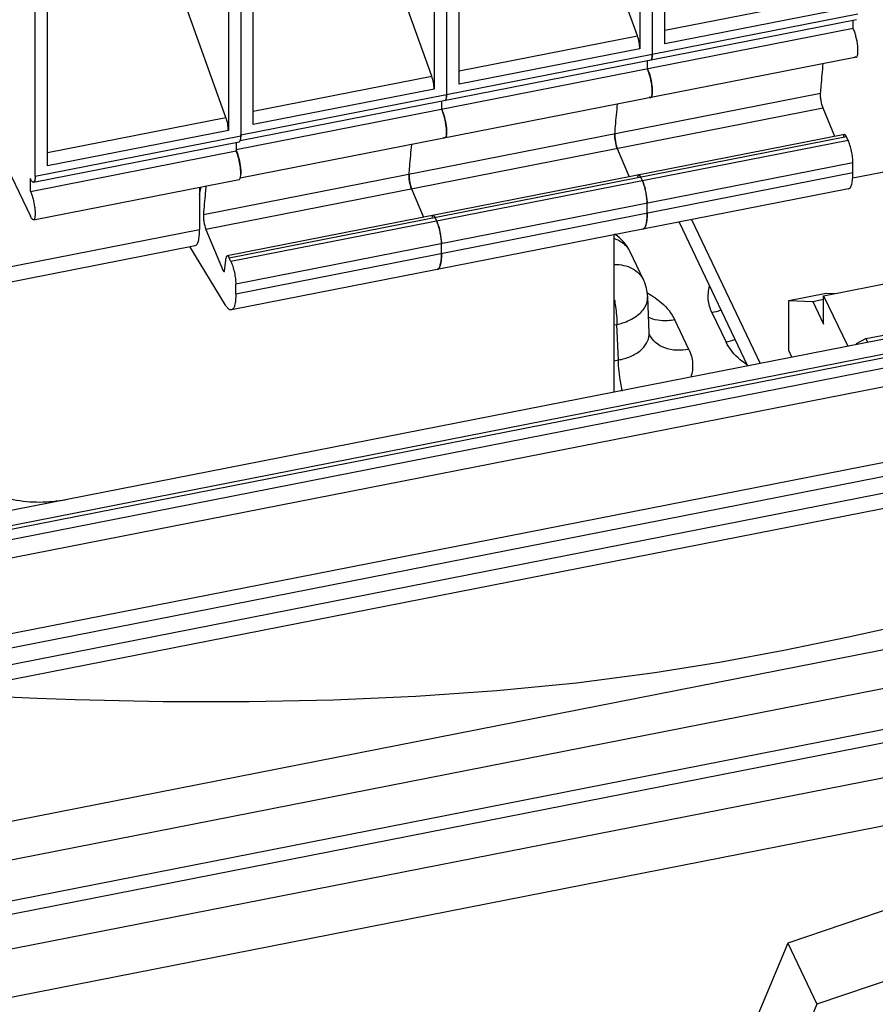
# Paper-space layout '10004650874_1_3' of a CAD drawing. Units: inches. Extents: x 0 to 34, y 0 to 22.
# Drawn here: x 8.3 to 9.8, y 9 to 10.8 of the extents above; entities that cross this region are included whole.
import ezdxf

# ---------------------------------------------------------------- set-up
doc = ezdxf.new("R2010")
doc.units = ezdxf.units.IN
doc.header["$LTSCALE"] = 1.87
doc.header["$MEASUREMENT"] = 0
doc.layers.get('0').update_dxf_attribs({"linetype": 'CONTINUOUS'})
doc.layers.add('02___PRT_ALL_AXES', color=7, linetype='CONTINUOUS')
doc.layers.add('GEOM_DATUMS', color=7, linetype='CONTINUOUS')

psp = doc.layouts.new('10004650874_1_3')

# ---------------------------------------------------------------- linework, layer by layer
at = {"color": 6, "linetype": 'CONTINUOUS'}
for p, q in [((9.4246, 11.1645), (9.4246, 10.7277)), ((9.4472, 10.7464), (9.4472, 11.1605)), ((9.402, 11.1517), (9.402, 10.7375)), ((9.0519, 11.0912), (9.0519, 10.6544)), ((9.0745, 10.6731), (9.0745, 11.0873)), ((9.0293, 11.0784), (9.0293, 10.6642)), ((9.3977, 10.7611), (9.2926, 11.0536)), ((8.7017, 10.5999), (8.7017, 11.014)), ((9.025, 10.6879), (8.9199, 10.9803)), ((9.4472, 10.7709), (9.7704, 10.8344)), ((8.6791, 10.5812), (9.7973, 10.8009)), ((9.7747, 10.8107), (9.4472, 10.7464)), ((9.7944, 10.7901), (8.6778, 10.5707)), ((9.7887, 10.7739), (9.7887, 10.789)), ((9.7887, 10.7739), (8.6705, 10.5541)), ((9.0745, 10.6976), (9.3977, 10.7611)), ((9.402, 10.7375), (9.0745, 10.6731)), ((9.7944, 10.7223), (8.6779, 10.5029)), ((9.416, 10.7006), (9.416, 10.7158)), ((9.416, 10.7006), (9.4174, 10.6973)), ((8.7017, 10.6244), (9.025, 10.6879)), ((9.7295, 10.6564), (8.6113, 10.4366)), ((9.0293, 10.6642), (8.7017, 10.5999)), ((9.0432, 10.6274), (9.0432, 10.6425)), ((9.7339, 10.6298), (8.6157, 10.4101)), ((9.0432, 10.6274), (9.0447, 10.624)), ((9.7556, 10.5787), (9.7339, 10.6298)), ((9.7726, 10.582), (8.6544, 10.3623)), ((9.7764, 10.5778), (8.6582, 10.358)), ((9.7795, 10.5713), (8.6613, 10.3516)), ((8.6791, 10.5795), (8.6787, 10.575)), ((9.7733, 10.5819), (9.7726, 10.582)), ((9.7795, 10.5713), (9.7764, 10.5778)), ((8.6711, 10.5527), (8.6732, 10.5474)), ((9.3592, 10.563), (9.3612, 10.5566)), ((9.3612, 10.5566), (9.3828, 10.5054)), ((9.7881, 10.5306), (8.6699, 10.3108)), ((9.7881, 10.5126), (9.7881, 10.5306)), ((9.7881, 10.5126), (8.6699, 10.2928)), ((8.6791, 10.5127), (8.6788, 10.5078)), ((9.3999, 10.5088), (9.4002, 10.5088)), ((9.4005, 10.5087), (9.3999, 10.5088)), ((9.4002, 10.5088), (9.4011, 10.5084)), ((9.4011, 10.5084), (9.4018, 10.5076)), ((9.4068, 10.4981), (9.4037, 10.5045)), ((8.6045, 10.4729), (8.6071, 10.4869)), ((9.7803, 10.4837), (8.6621, 10.264)), ((8.9865, 10.4898), (8.9885, 10.4833)), ((8.9885, 10.4833), (9.0101, 10.4322)), ((9.4104, 10.4882), (9.4118, 10.4831)), ((9.415, 10.4652), (9.4154, 10.4573)), ((9.4154, 10.4393), (9.4154, 10.4573)), ((9.0272, 10.4355), (9.0275, 10.4355)), ((9.0278, 10.4354), (9.0272, 10.4355)), ((9.0275, 10.4355), (9.0284, 10.4351)), ((9.0284, 10.4351), (9.0291, 10.4344)), ((9.034, 10.4248), (9.031, 10.4313)), ((9.4142, 10.423), (9.413, 10.4177)), ((9.4148, 10.427), (9.4142, 10.423)), ((8.6157, 10.4101), (8.6474, 10.3351)), ((9.0377, 10.415), (9.0391, 10.4099)), ((9.413, 10.4177), (9.4118, 10.4145)), ((9.0422, 10.3919), (9.0427, 10.3841)), ((8.6513, 10.2727), (8.5869, 10.3789)), ((9.0427, 10.3661), (9.0427, 10.3841)), ((8.6496, 10.335), (8.6527, 10.3585)), ((8.6613, 10.3516), (8.6582, 10.358)), ((9.0421, 10.3537), (9.0415, 10.3497)), ((8.6495, 10.3355), (8.6474, 10.3351)), ((8.6494, 10.3343), (8.6496, 10.335)), ((9.0403, 10.3444), (9.0391, 10.3413)), ((9.0415, 10.3497), (9.0403, 10.3444)), ((8.6699, 10.2928), (8.6699, 10.3108))]:
    psp.add_line(p, q, dxfattribs=at)
at = {"color": 7, "linetype": 'CONTINUOUS'}
for p, q in [((8.6566, 11.0171), (8.6565, 10.5895)), ((8.6791, 11.0165), (8.6791, 10.5797)), ((8.3064, 10.5064), (8.3064, 10.9432)), ((8.329, 10.5251), (8.329, 10.9476)), ((8.6522, 10.6131), (8.5472, 10.9055)), ((8.329, 10.5496), (8.6522, 10.6131)), ((8.6565, 10.5895), (8.329, 10.5251)), ((8.3035, 10.4956), (8.6762, 10.5689)), ((8.3064, 10.5064), (8.6791, 10.5797)), ((8.6705, 10.5677), (8.6705, 10.5523)), ((8.2431, 10.5488), (8.2978, 10.4338)), ((8.2978, 10.479), (8.6705, 10.5523)), ((8.2978, 10.479), (8.2978, 10.502)), ((8.3035, 10.4275), (8.6762, 10.5007)), ((8.6779, 10.5026), (8.6787, 10.5054)), ((8.6043, 10.4866), (8.6043, 10.4096)), ((11.0159, 10.4414), (7.9776, 9.8443)), ((9.4733, 10.4234), (9.5973, 10.1626)), ((9.4959, 10.4278), (9.62, 10.167)), ((11.0251, 10.4158), (7.9868, 9.8187)), ((11.0258, 10.4094), (7.9875, 9.8123)), ((8.2476, 10.3395), (8.6043, 10.4096)), ((11.0389, 10.393), (8.0006, 9.7959)), ((8.2476, 10.3122), (8.5965, 10.3808)), ((9.4087, 10.3184), (9.3845, 10.3693)), ((11.0485, 10.3615), (8.0101, 9.7644)), ((9.7351, 10.2897), (10.1267, 10.3666)), ((9.419, 10.2228), (9.4163, 10.2879)), ((9.6718, 10.281), (9.7396, 10.2943)), ((9.6718, 10.1905), (9.6718, 10.281)), ((9.6718, 10.281), (9.7156, 10.2795)), ((9.7156, 10.2795), (9.7351, 10.2834)), ((9.7156, 10.2795), (9.7351, 10.2384)), ((9.7351, 10.2384), (9.7351, 10.2897)), ((9.7351, 10.2897), (9.7786, 10.1983)), ((9.7396, 10.2943), (9.7561, 10.2938)), ((9.8115, 10.2121), (10.1691, 10.2824)), ((9.4908, 10.1926), (9.4654, 10.2462)), ((9.5327, 10.2594), (9.5582, 10.2059)), ((11.274, 10.2429), (7.6179, 9.5244)), ((8.0224, 9.6303), (11.0554, 10.2264)), ((9.3557, 10.2368), (9.3606, 10.2378)), ((9.3633, 10.1734), (9.3606, 10.2378)), ((11.274, 10.2127), (7.4691, 9.465)), ((9.4197, 10.2191), (9.419, 10.2227)), ((9.7947, 10.2034), (9.8115, 10.2121)), ((9.8115, 10.2121), (9.8147, 10.2054)), ((9.6776, 10.1784), (9.6718, 10.1905)), ((9.7955, 10.2016), (9.7947, 10.2034)), ((7.4706, 9.4383), (11.2864, 10.1882)), ((9.3557, 10.1719), (9.3633, 10.1734)), ((10.8931, 9.7096), (6.6208, 8.87)), ((6.6274, 8.8475), (10.8996, 9.6871)), ((10.9311, 9.6298), (6.6588, 8.7902)), ((10.969, 9.5499), (6.6968, 8.7103)), ((10.4858, 9.3921), (9.6702, 9.1166)), ((10.5384, 9.2815), (9.7228, 9.006)), ((9.6702, 9.1166), (9.387, 8.4375)), ((9.6702, 9.1166), (9.7228, 9.006)), ((9.7228, 9.006), (9.4396, 8.3269))]:
    psp.add_line(p, q, dxfattribs=at)
at = {"color": 3, "linetype": 'CONTINUOUS'}
for p, q in [((9.7877, 10.5034), (10.0898, 10.5628)), ((9.3557, 10.1151), (9.3557, 10.4003))]:
    psp.add_line(p, q, dxfattribs=at)
at = {"color": 2, "linetype": 'CONTINUOUS'}
psp.add_lwpolyline([(9.8982, 9.6971), (9.7802, 9.6708), (9.6632, 9.6467), (9.5464, 9.6251), (9.4292, 9.6063), (9.287, 9.5878), (9.1427, 9.5736), (8.996, 9.5633), (8.8466, 9.5568), (8.6941, 9.5538), (8.5383, 9.554), (8.3787, 9.5572), (8.3103, 9.5595), (8.2415, 9.5625)], dxfattribs=at)
at = {"color": 6, "linetype": 'CONTINUOUS'}
for centre, radius, start, end in [((8.6258, 10.5812), 0.0533, 358.2176, 0.0275), ((9.4245, 10.5821), 0.0678, 184.0009, 186.4299), ((9.4356, 10.5833), 0.079, 186.417, 189.4656), ((9.4425, 10.5844), 0.086, 189.457, 192.337), ((9.4421, 10.5843), 0.0856, 192.3096, 194.3905), ((8.6289, 10.5344), 0.046, 23.5028, 25.393), ((9.0518, 10.5088), 0.0678, 184.0009, 186.4299), ((9.0629, 10.5101), 0.079, 186.417, 189.4656), ((9.0698, 10.5112), 0.086, 189.457, 192.337), ((9.0694, 10.5111), 0.0856, 192.3096, 194.3905), ((9.3176, 10.4604), 0.0969, 16.7158, 18.6643), ((9.2897, 10.4526), 0.1259, 11.9413, 14.0302), ((9.2859, 10.4518), 0.1297, 9.912, 11.9593), ((9.291, 10.4526), 0.1246, 7.393, 9.9209), ((9.3018, 10.454), 0.1137, 5.6451, 7.3958), ((8.9449, 10.3871), 0.0969, 16.7158, 18.6643), ((8.917, 10.3793), 0.1259, 11.9413, 14.0302), ((8.9132, 10.3785), 0.1297, 9.912, 11.9593), ((8.9183, 10.3794), 0.1246, 7.393, 9.9209), ((8.9291, 10.3808), 0.1137, 5.6451, 7.3958)]:
    psp.add_arc(centre, radius, start, end, dxfattribs=at)
at = {"color": 7, "linetype": 'CONTINUOUS'}
for centre, radius, start, end in [((9.3134, 10.3355), 0.0787, 25.4307, 56.9445), ((9.3464, 10.3513), 0.0421, 25.3574, 32.1399), ((9.3376, 10.2846), 0.0787, 2.409, 25.4471), ((9.3446, 10.1614), 0.1507, 55.6506, 61.8486), ((9.385, 10.2213), 0.034, 356.4017, 2.4756)]:
    psp.add_arc(centre, radius, start, end, dxfattribs=at)
at = {"color": 6, "linetype": 'CONTINUOUS'}
for points, knots in [([(9.7944, 10.7223), (9.7952, 10.7224), (9.7961, 10.7238), (9.7967, 10.7259), (9.7973, 10.7294), (9.7974, 10.7349), (9.7966, 10.7455), (9.7946, 10.7565), (9.7915, 10.767), (9.7897, 10.7718), (9.7887, 10.7739)], [0, 0, 0, 0, 0.044524, 0.07986, 0.124927, 0.242193, 0.38826, 0.716394, 0.870454, 1, 1, 1, 1]), ([(9.402, 10.7375), (9.402, 10.7414), (9.401, 10.7494), (9.3991, 10.7573), (9.3977, 10.7611)], [0, 0, 0, 0, 0.490016, 1, 1, 1, 1]), ([(9.4217, 10.7169), (9.4229, 10.7171), (9.424, 10.72), (9.4245, 10.7236), (9.4246, 10.7262), (9.4246, 10.7277)], [0, 0, 0, 0, 0.327748, 0.622264, 1, 1, 1, 1]), ([(9.4246, 10.7277), (9.4246, 10.7271), (9.4246, 10.7251), (9.4244, 10.723), (9.4242, 10.7215)], [0, 0, 0, 0, 0.280542, 1, 1, 1, 1]), ([(9.4229, 10.7179), (9.4229, 10.7177), (9.4225, 10.7173), (9.422, 10.7169), (9.4217, 10.7169)], [0, 0, 0, 0, 0.290078, 1, 1, 1, 1]), ([(9.4242, 10.7215), (9.4241, 10.7211), (9.4239, 10.7199), (9.4235, 10.7186), (9.4229, 10.7179)], [0, 0, 0, 0, 0.304058, 1, 1, 1, 1]), ([(9.7295, 10.6564), (9.7299, 10.661), (9.7313, 10.6791), (9.733, 10.6972), (9.7344, 10.7107)], [0, 0, 0, 0, 0.255832, 1, 1, 1, 1]), ([(9.7917, 10.7237), (9.7919, 10.7235), (9.7926, 10.7227), (9.7937, 10.7221), (9.7944, 10.7223)], [0, 0, 0, 0, 0.325741, 1, 1, 1, 1]), ([(9.4217, 10.649), (9.4224, 10.6492), (9.4234, 10.6506), (9.424, 10.6527), (9.4246, 10.6562), (9.4247, 10.6617), (9.4239, 10.6722), (9.4218, 10.6833), (9.4188, 10.6938), (9.417, 10.6985), (9.416, 10.7006)], [0, 0, 0, 0, 0.044524, 0.07986, 0.124927, 0.242193, 0.38826, 0.716394, 0.870454, 1, 1, 1, 1]), ([(9.4174, 10.6973), (9.4193, 10.6926), (9.4221, 10.6824), (9.4242, 10.6698), (9.4247, 10.6602), (9.4245, 10.6553), (9.4239, 10.6522), (9.4233, 10.6504), (9.4224, 10.6492), (9.4217, 10.649)], [0, 0, 0, 0, 0.304204, 0.628943, 0.768921, 0.880124, 0.922786, 0.956414, 1, 1, 1, 1]), ([(9.0293, 10.6642), (9.0293, 10.6682), (9.0283, 10.6762), (9.0264, 10.684), (9.025, 10.6879)], [0, 0, 0, 0, 0.490016, 1, 1, 1, 1]), ([(9.0489, 10.6436), (9.0502, 10.6439), (9.0513, 10.6468), (9.0518, 10.6503), (9.0519, 10.653), (9.0519, 10.6544)], [0, 0, 0, 0, 0.327748, 0.622264, 1, 1, 1, 1]), ([(9.0519, 10.6544), (9.0519, 10.6539), (9.0518, 10.6518), (9.0517, 10.6497), (9.0514, 10.6483)], [0, 0, 0, 0, 0.280542, 1, 1, 1, 1]), ([(9.7339, 10.6298), (9.7323, 10.6343), (9.7306, 10.6412), (9.7295, 10.6501), (9.7294, 10.6544), (9.7295, 10.6564)], [0, 0, 0, 0, 0.524212, 0.785669, 1, 1, 1, 1]), ([(9.0502, 10.6446), (9.0501, 10.6445), (9.0498, 10.644), (9.0493, 10.6437), (9.0489, 10.6436)], [0, 0, 0, 0, 0.290078, 1, 1, 1, 1]), ([(9.0514, 10.6483), (9.0514, 10.6479), (9.0511, 10.6466), (9.0507, 10.6454), (9.0502, 10.6446)], [0, 0, 0, 0, 0.304058, 1, 1, 1, 1]), ([(9.3568, 10.5831), (9.3571, 10.5878), (9.3586, 10.6059), (9.3603, 10.624), (9.3617, 10.6374)], [0, 0, 0, 0, 0.255832, 1, 1, 1, 1]), ([(9.419, 10.6505), (9.4192, 10.6502), (9.4199, 10.6495), (9.421, 10.6489), (9.4217, 10.649)], [0, 0, 0, 0, 0.325741, 1, 1, 1, 1]), ([(9.0489, 10.5758), (9.0497, 10.5759), (9.0507, 10.5773), (9.0513, 10.5794), (9.0519, 10.5829), (9.0519, 10.5884), (9.0512, 10.599), (9.0491, 10.61), (9.0461, 10.6205), (9.0442, 10.6253), (9.0432, 10.6274)], [0, 0, 0, 0, 0.044524, 0.07986, 0.124927, 0.242193, 0.38826, 0.716394, 0.870454, 1, 1, 1, 1]), ([(9.0447, 10.624), (9.0465, 10.6193), (9.0493, 10.6092), (9.0515, 10.5965), (9.052, 10.587), (9.0518, 10.5821), (9.0512, 10.579), (9.0506, 10.5771), (9.0496, 10.5759), (9.0489, 10.5758)], [0, 0, 0, 0, 0.304204, 0.628943, 0.768921, 0.880124, 0.922786, 0.956414, 1, 1, 1, 1]), ([(9.3612, 10.5566), (9.3595, 10.561), (9.3579, 10.5679), (9.3567, 10.5769), (9.3566, 10.5812), (9.3568, 10.5831)], [0, 0, 0, 0, 0.524212, 0.785669, 1, 1, 1, 1]), ([(9.3568, 10.5831), (9.3567, 10.5827), (9.3566, 10.5808), (9.3567, 10.5788), (9.3568, 10.5773)], [0, 0, 0, 0, 0.22066, 1, 1, 1, 1]), ([(9.0463, 10.5772), (9.0465, 10.577), (9.0472, 10.5762), (9.0482, 10.5756), (9.0489, 10.5758)], [0, 0, 0, 0, 0.325741, 1, 1, 1, 1]), ([(9.7726, 10.582), (9.7721, 10.5819), (9.7712, 10.5806), (9.771, 10.5792), (9.7709, 10.5783)], [0, 0, 0, 0, 0.360955, 1, 1, 1, 1]), ([(9.7764, 10.5778), (9.776, 10.5788), (9.7751, 10.5803), (9.7739, 10.5817), (9.7733, 10.5819)], [0, 0, 0, 0, 0.61853, 1, 1, 1, 1]), ([(9.7881, 10.5306), (9.7881, 10.5339), (9.7876, 10.5411), (9.7858, 10.5518), (9.7831, 10.5621), (9.7808, 10.5685), (9.7795, 10.5713)], [0, 0, 0, 0, 0.240292, 0.512646, 0.778318, 1, 1, 1, 1]), ([(8.6732, 10.5474), (8.6751, 10.5416), (8.6778, 10.5301), (8.6792, 10.5183), (8.6791, 10.5127)], [0, 0, 0, 0, 0.517014, 1, 1, 1, 1]), ([(8.984, 10.5099), (8.9844, 10.5145), (8.9858, 10.5326), (8.9875, 10.5507), (8.989, 10.5642)], [0, 0, 0, 0, 0.255832, 1, 1, 1, 1]), ([(9.7803, 10.4837), (9.7816, 10.484), (9.7836, 10.4857), (9.7851, 10.4889), (9.7867, 10.4938), (9.7879, 10.5018), (9.7881, 10.5087), (9.7881, 10.5126)], [0, 0, 0, 0, 0.131921, 0.223678, 0.336639, 0.627195, 1, 1, 1, 1]), ([(8.984, 10.5099), (8.984, 10.5095), (8.9839, 10.5075), (8.984, 10.5056), (8.9841, 10.5041)], [0, 0, 0, 0, 0.22066, 1, 1, 1, 1]), ([(8.9885, 10.4833), (8.9868, 10.4878), (8.9851, 10.4947), (8.984, 10.5036), (8.9839, 10.508), (8.984, 10.5099)], [0, 0, 0, 0, 0.524212, 0.785669, 1, 1, 1, 1]), ([(9.3999, 10.5088), (9.3994, 10.5087), (9.3984, 10.5073), (9.3983, 10.5059), (9.3981, 10.505)], [0, 0, 0, 0, 0.360955, 1, 1, 1, 1]), ([(9.4037, 10.5045), (9.4032, 10.5055), (9.4024, 10.507), (9.4012, 10.5085), (9.4005, 10.5087)], [0, 0, 0, 0, 0.61853, 1, 1, 1, 1]), ([(9.4018, 10.5076), (9.402, 10.5074), (9.4027, 10.5065), (9.4033, 10.5054), (9.4037, 10.5045)], [0, 0, 0, 0, 0.209116, 1, 1, 1, 1]), ([(9.4068, 10.4981), (9.407, 10.4976), (9.408, 10.4954), (9.4088, 10.4931), (9.4094, 10.4914)], [0, 0, 0, 0, 0.226167, 1, 1, 1, 1]), ([(9.4154, 10.4573), (9.4154, 10.4607), (9.4148, 10.4678), (9.413, 10.4786), (9.4104, 10.4889), (9.4081, 10.4953), (9.4068, 10.4981)], [0, 0, 0, 0, 0.240292, 0.512646, 0.778318, 1, 1, 1, 1]), ([(8.616, 10.489), (8.6156, 10.4847), (8.6138, 10.4673), (8.6123, 10.4498), (8.6113, 10.4366)], [0, 0, 0, 0, 0.244353, 1, 1, 1, 1]), ([(8.6113, 10.4366), (8.6112, 10.4347), (8.6113, 10.4304), (8.6124, 10.4215), (8.6141, 10.4145), (8.6157, 10.4101)], [0, 0, 0, 0, 0.214334, 0.475796, 1, 1, 1, 1]), ([(9.0272, 10.4355), (9.0267, 10.4354), (9.0257, 10.4341), (9.0255, 10.4327), (9.0254, 10.4318)], [0, 0, 0, 0, 0.360955, 1, 1, 1, 1]), ([(9.031, 10.4313), (9.0305, 10.4323), (9.0297, 10.4338), (9.0284, 10.4352), (9.0278, 10.4354)], [0, 0, 0, 0, 0.61853, 1, 1, 1, 1]), ([(9.0291, 10.4344), (9.0293, 10.4342), (9.03, 10.4332), (9.0306, 10.4321), (9.031, 10.4313)], [0, 0, 0, 0, 0.209116, 1, 1, 1, 1]), ([(9.034, 10.4248), (9.0343, 10.4244), (9.0352, 10.4222), (9.0361, 10.4199), (9.0367, 10.4181)], [0, 0, 0, 0, 0.226167, 1, 1, 1, 1]), ([(9.0427, 10.3841), (9.0427, 10.3874), (9.0421, 10.3946), (9.0403, 10.4053), (9.0377, 10.4156), (9.0354, 10.422), (9.034, 10.4248)], [0, 0, 0, 0, 0.240292, 0.512646, 0.778318, 1, 1, 1, 1]), ([(9.4075, 10.4105), (9.4089, 10.4107), (9.4108, 10.4125), (9.4124, 10.4156), (9.414, 10.4205), (9.4151, 10.4285), (9.4154, 10.4354), (9.4154, 10.4393)], [0, 0, 0, 0, 0.131921, 0.223678, 0.336639, 0.627195, 1, 1, 1, 1]), ([(9.4154, 10.4393), (9.4154, 10.4382), (9.4153, 10.4341), (9.4151, 10.43), (9.4148, 10.427)], [0, 0, 0, 0, 0.270812, 1, 1, 1, 1]), ([(9.4101, 10.412), (9.41, 10.4118), (9.4092, 10.4111), (9.4083, 10.4106), (9.4075, 10.4105)], [0, 0, 0, 0, 0.274726, 1, 1, 1, 1]), ([(9.4118, 10.4145), (9.4117, 10.4143), (9.4112, 10.4134), (9.4106, 10.4126), (9.4101, 10.412)], [0, 0, 0, 0, 0.275678, 1, 1, 1, 1]), ([(8.6527, 10.3585), (8.6528, 10.3594), (8.653, 10.3608), (8.6539, 10.3622), (8.6544, 10.3623)], [0, 0, 0, 0, 0.639045, 1, 1, 1, 1]), ([(8.6544, 10.3623), (8.6551, 10.3624), (8.6569, 10.3608), (8.6577, 10.3592), (8.6582, 10.358)], [0, 0, 0, 0, 0.34157, 1, 1, 1, 1]), ([(8.6613, 10.3516), (8.6626, 10.3488), (8.6649, 10.3424), (8.6676, 10.3321), (8.6694, 10.3213), (8.6699, 10.3142), (8.6699, 10.3108)], [0, 0, 0, 0, 0.221685, 0.487358, 0.759711, 1, 1, 1, 1]), ([(9.0348, 10.3372), (9.0362, 10.3375), (9.0381, 10.3392), (9.0396, 10.3424), (9.0412, 10.3473), (9.0424, 10.3553), (9.0427, 10.3622), (9.0427, 10.3661)], [0, 0, 0, 0, 0.131921, 0.223678, 0.336639, 0.627195, 1, 1, 1, 1]), ([(9.0427, 10.3661), (9.0427, 10.365), (9.0426, 10.3608), (9.0424, 10.3567), (9.0421, 10.3537)], [0, 0, 0, 0, 0.270812, 1, 1, 1, 1]), ([(8.6474, 10.3351), (8.6476, 10.3347), (8.648, 10.334), (8.6487, 10.3335), (8.6489, 10.3336)], [0, 0, 0, 0, 0.656055, 1, 1, 1, 1]), ([(8.6489, 10.3336), (8.649, 10.3336), (8.6492, 10.3337), (8.6494, 10.334), (8.6494, 10.3343)], [0, 0, 0, 0, 0.19423, 1, 1, 1, 1]), ([(9.0374, 10.3388), (9.0372, 10.3386), (9.0365, 10.3379), (9.0355, 10.3374), (9.0348, 10.3372)], [0, 0, 0, 0, 0.274726, 1, 1, 1, 1]), ([(9.0391, 10.3413), (9.0389, 10.341), (9.0385, 10.3402), (9.0379, 10.3393), (9.0374, 10.3388)], [0, 0, 0, 0, 0.275678, 1, 1, 1, 1]), ([(8.6699, 10.2928), (8.6699, 10.2889), (8.6697, 10.282), (8.6685, 10.274), (8.6669, 10.2691), (8.6654, 10.266), (8.6634, 10.2642), (8.6621, 10.264)], [0, 0, 0, 0, 0.372805, 0.663362, 0.776322, 0.868079, 1, 1, 1, 1]), ([(8.6621, 10.264), (8.6603, 10.2637), (8.6571, 10.2654), (8.654, 10.2688), (8.6522, 10.2713), (8.6513, 10.2727)], [0, 0, 0, 0, 0.371789, 0.649473, 1, 1, 1, 1])]:
    psp.add_open_spline(points, degree=3, knots=knots, dxfattribs=at)
at = {"color": 7, "linetype": 'CONTINUOUS'}
for points, knots in [([(8.6565, 10.5895), (8.6565, 10.5934), (8.6555, 10.6014), (8.6536, 10.6093), (8.6522, 10.6131)], [0, 0, 0, 0, 0.490016, 1, 1, 1, 1]), ([(8.6762, 10.5689), (8.6764, 10.5689), (8.6771, 10.5692), (8.6776, 10.5699), (8.6778, 10.5704)], [0, 0, 0, 0, 0.210107, 1, 1, 1, 1]), ([(8.6778, 10.5704), (8.6779, 10.5707), (8.6783, 10.5716), (8.6786, 10.5727), (8.6787, 10.5735)], [0, 0, 0, 0, 0.211388, 1, 1, 1, 1]), ([(8.6787, 10.5735), (8.6788, 10.574), (8.6791, 10.576), (8.6791, 10.5781), (8.6791, 10.5797)], [0, 0, 0, 0, 0.218173, 1, 1, 1, 1]), ([(8.6787, 10.5054), (8.6793, 10.5086), (8.6792, 10.5163), (8.6777, 10.5285), (8.6748, 10.5409), (8.6721, 10.5489), (8.6705, 10.5523)], [0, 0, 0, 0, 0.205068, 0.477701, 0.762259, 1, 1, 1, 1]), ([(8.3035, 10.4956), (8.3025, 10.4954), (8.3007, 10.4969), (8.2992, 10.4992), (8.2982, 10.501), (8.2978, 10.502)], [0, 0, 0, 0, 0.340241, 0.629429, 1, 1, 1, 1]), ([(8.3064, 10.5064), (8.3064, 10.505), (8.3063, 10.5023), (8.3058, 10.4988), (8.3047, 10.4959), (8.3035, 10.4956)], [0, 0, 0, 0, 0.377736, 0.672252, 1, 1, 1, 1]), ([(8.6762, 10.5007), (8.6764, 10.5007), (8.6772, 10.5011), (8.6777, 10.5019), (8.6779, 10.5026)], [0, 0, 0, 0, 0.204337, 1, 1, 1, 1]), ([(8.2978, 10.479), (8.2988, 10.477), (8.3006, 10.4722), (8.3028, 10.4645), (8.3047, 10.4561), (8.3059, 10.4477), (8.3065, 10.4401), (8.3064, 10.4346), (8.3058, 10.4311), (8.3052, 10.429), (8.3042, 10.4276), (8.3035, 10.4275)], [0, 0, 0, 0, 0.129444, 0.283437, 0.448934, 0.61171, 0.75779, 0.875059, 0.920142, 0.955481, 1, 1, 1, 1]), ([(8.3035, 10.4275), (8.3025, 10.4273), (8.3007, 10.4288), (8.2992, 10.4311), (8.2982, 10.4328), (8.2978, 10.4338)], [0, 0, 0, 0, 0.340284, 0.62946, 1, 1, 1, 1]), ([(8.5965, 10.3808), (8.5978, 10.3811), (8.5997, 10.3828), (8.6013, 10.3859), (8.6029, 10.3908), (8.6041, 10.3989), (8.6043, 10.4058), (8.6043, 10.4096)], [0, 0, 0, 0, 0.132193, 0.223394, 0.335818, 0.626596, 1, 1, 1, 1]), ([(9.3564, 10.3934), (9.3592, 10.3924), (9.3691, 10.3881), (9.3778, 10.3805), (9.3821, 10.3737)], [0, 0, 0, 0, 0.265405, 1, 1, 1, 1]), ([(9.356, 10.3467), (9.3671, 10.3466), (9.3884, 10.3427), (9.4045, 10.3271), (9.4087, 10.3184)], [0, 0, 0, 0, 0.535267, 1, 1, 1, 1]), ([(9.5327, 10.2594), (9.5292, 10.2668), (9.5246, 10.2827), (9.5262, 10.2992), (9.5283, 10.307)], [0, 0, 0, 0, 0.504774, 1, 1, 1, 1]), ([(9.356, 10.2821), (9.3567, 10.2782), (9.359, 10.2635), (9.3605, 10.2486), (9.3606, 10.2378)], [0, 0, 0, 0, 0.269531, 1, 1, 1, 1]), ([(9.3957, 10.2527), (9.4019, 10.2571), (9.4123, 10.2671), (9.4165, 10.2815), (9.4162, 10.2879)], [0, 0, 0, 0, 0.53937, 1, 1, 1, 1]), ([(9.4296, 10.2858), (9.4336, 10.2831), (9.4478, 10.2722), (9.4598, 10.258), (9.4654, 10.2462)], [0, 0, 0, 0, 0.270725, 1, 1, 1, 1]), ([(9.3606, 10.2378), (9.3639, 10.2385), (9.3762, 10.2418), (9.3881, 10.2472), (9.3957, 10.2527)], [0, 0, 0, 0, 0.264472, 1, 1, 1, 1]), ([(9.4654, 10.2462), (9.4611, 10.2453), (9.445, 10.2433), (9.428, 10.2456), (9.4172, 10.2507)], [0, 0, 0, 0, 0.267869, 1, 1, 1, 1]), ([(9.3633, 10.1734), (9.3707, 10.1747), (9.3847, 10.1786), (9.4025, 10.1888), (9.415, 10.2026), (9.4186, 10.2138), (9.4189, 10.2192)], [0, 0, 0, 0, 0.29357, 0.558651, 0.790775, 1, 1, 1, 1]), ([(9.4908, 10.1926), (9.4765, 10.1898), (9.4541, 10.1902), (9.4302, 10.2036), (9.4223, 10.2137), (9.4197, 10.2191)], [0, 0, 0, 0, 0.540523, 0.778088, 1, 1, 1, 1]), ([(9.4908, 10.1926), (9.4946, 10.1848), (9.4993, 10.1678), (9.497, 10.1503), (9.4943, 10.1422)], [0, 0, 0, 0, 0.5038, 1, 1, 1, 1]), ([(9.5961, 10.1648), (9.5918, 10.1676), (9.5767, 10.1787), (9.5641, 10.1935), (9.5582, 10.2059)], [0, 0, 0, 0, 0.271651, 1, 1, 1, 1]), ([(9.3703, 10.1171), (9.3692, 10.1221), (9.3656, 10.1406), (9.3634, 10.1595), (9.3633, 10.1734)], [0, 0, 0, 0, 0.267473, 1, 1, 1, 1]), ([(8.3624, 9.92), (8.3312, 9.9138), (8.283, 9.9137), (8.2259, 9.9304), (8.2017, 9.9439), (8.1919, 9.9516)], [0, 0, 0, 0, 0.537874, 0.788461, 1, 1, 1, 1])]:
    psp.add_open_spline(points, degree=3, knots=knots, dxfattribs=at)
for points in [[(9.5327, 10.2594), (9.5382, 10.2605), (9.5436, 10.2621), (9.5489, 10.264)], [(9.5582, 10.2059), (9.5637, 10.2069), (9.5691, 10.2085), (9.5744, 10.2104)]]:
    psp.add_open_spline(points, degree=3, dxfattribs=at)
at = {"layer": '02___PRT_ALL_AXES', "color": 7, "linetype": 'CONTINUOUS'}
psp.add_open_spline([(10.8761, 8.8978), (10.8705, 8.9094), (10.8613, 8.9265), (10.8472, 8.9482), (10.8319, 8.9693), (10.8106, 8.9944), (10.7819, 9.0221), (10.75, 9.0474), (10.7152, 9.0699), (10.6777, 9.0897), (10.6378, 9.1067), (10.5956, 9.1206), (10.536, 9.1353), (10.4735, 9.1434), (10.4095, 9.1453), (10.343, 9.1429), (10.2586, 9.1319), (10.1581, 9.1064), (10.0599, 9.0691), (9.9662, 9.0211), (9.8793, 8.9632), (9.8011, 8.8969), (9.7442, 8.8354), (9.7048, 8.7833), (9.6705, 8.731), (9.6492, 8.6895), (9.6374, 8.6612)], degree=3, knots=[0, 0, 0, 0, 0.02551, 0.038309, 0.051157, 0.077048, 0.103306, 0.130032, 0.157312, 0.185214, 0.213785, 0.243058, 0.273044, 0.335085, 0.367122, 0.399766, 0.466595, 0.535026, 0.604374, 0.673895, 0.742834, 0.810473, 0.876179, 0.908159, 0.939484, 1, 1, 1, 1], dxfattribs=at)
at = {"layer": 'GEOM_DATUMS', "color": 7, "linetype": 'CONTINUOUS'}
for p, q in [((6.5701, 9.005), (10.8423, 9.8446)), ((6.5845, 8.9377), (10.8567, 9.7773))]:
    psp.add_line(p, q, dxfattribs=at)

doc.saveas('drawing.dxf')
